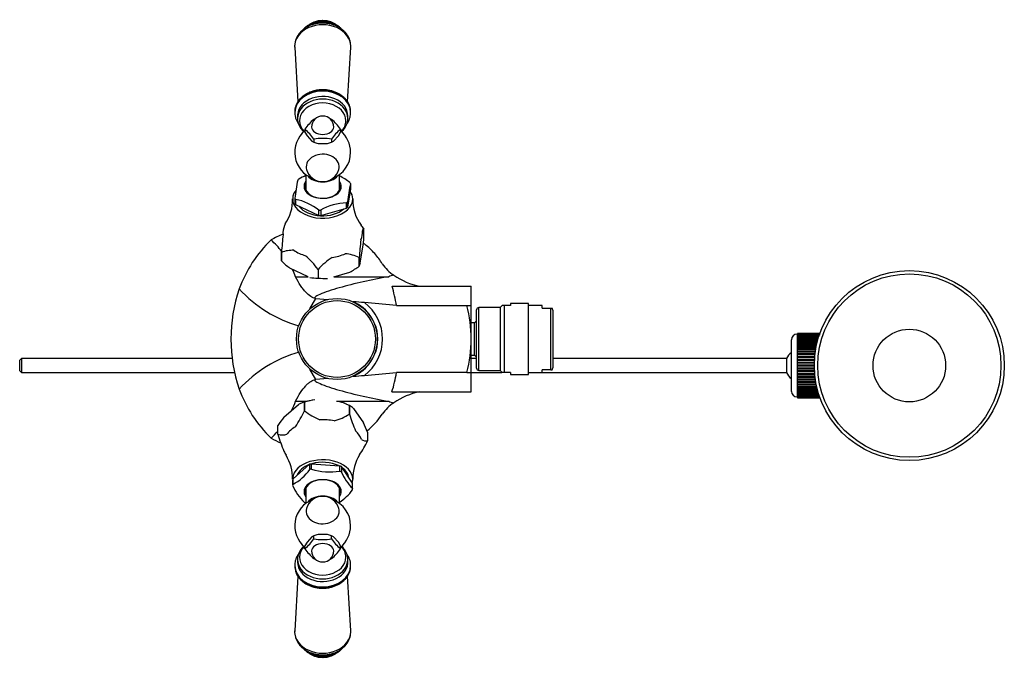
# Model space of a CAD drawing. Units: millimetres. Extents: x 27 to 189, y 58 to 249.
# Drawn here: x 100 to 189, y 58 to 115 of the extents above; entities that cross this region are included whole.
import ezdxf

# ---------------------------------------------------------------- set-up
doc = ezdxf.new("R2010")
doc.units = ezdxf.units.MM
for name, color, linetype in [('3367', 7, 'Continuous'), ('3959', 7, 'Continuous'), ('3996', 7, 'Continuous'), ('4083', 7, 'Continuous'), ('4288', 7, 'Continuous'), ('45387', 7, 'Continuous'), ('45388', 7, 'Continuous'), ('45392', 7, 'Continuous'), ('5303', 7, 'Continuous'), ('6754', 7, 'Continuous'), ('7221', 7, 'Continuous'), ('7340', 7, 'Continuous'), ('8201', 7, 'Continuous'), ('Défaut', 7, 'Continuous')]:
    doc.layers.add(name, color=color, linetype=linetype)

# ---------------------------------------------------------------- blocks, each defined once
blk = doc.blocks.new('SE1')
at = {"layer": '3367', "color": 7, "linetype": 'Continuous'}
for radius in [3.625, 3.437]:
    blk.add_circle((128.876, 86.197), radius, dxfattribs=at)
at = {"layer": '3959', "color": 7, "linetype": 'Continuous'}
for p, q in [((126.008, 104.961), (126.008, 104.693)), ((129.184, 104.961), (129.184, 104.693)), ((126.008, 104.693), (126.195, 104.37)), ((126.195, 104.37), (126.615, 103.902)), ((126.802, 104.077), (126.802, 103.809)), ((128.39, 104.077), (128.39, 103.809)), ((128.577, 103.902), (128.997, 104.37)), ((128.997, 104.37), (129.184, 104.693)), ((126.615, 103.902), (126.802, 103.809)), ((126.754, 103.828), (126.814, 103.803)), ((127.176, 103.694), (128.016, 103.694)), ((128.378, 103.803), (128.438, 103.828)), ((128.39, 103.809), (128.577, 103.902)), ((126.195, 68.024), (126.008, 67.701)), ((126.615, 68.492), (126.195, 68.024)), ((126.802, 68.585), (126.615, 68.492)), ((126.814, 68.591), (126.754, 68.567)), ((126.802, 68.317), (126.802, 68.585)), ((128.016, 68.7), (127.176, 68.7)), ((128.438, 68.567), (128.378, 68.591)), ((128.39, 68.317), (128.39, 68.585)), ((128.577, 68.492), (128.39, 68.585)), ((128.997, 68.024), (128.577, 68.492)), ((129.184, 67.701), (128.997, 68.024)), ((126.008, 67.433), (126.008, 67.701)), ((129.184, 67.433), (129.184, 67.701))]:
    blk.add_line(p, q, dxfattribs=at)
for centre, radius, start, end in [((129.15, 102.938), 3.737, 128.92383, 147.21596), ((127.596, 105.153), 1, 90, 180), ((127.596, 101.294), 4.619, 98.7724, 99.89539), ((127.596, 105.153), 1, 0, 90), ((127.596, 101.294), 4.619, 80.10461, 81.46392), ((125.905, 102.815), 3.918, 33.21072, 50.64949), ((123.66, 102.054), 3.737, 32.78404, 51.07617), ((131.668, 101.931), 3.918, 129.35051, 146.78928), ((127.596, 99.527), 4.619, 80.10461, 99.89539), ((127.778, 106.32), 2.694, 248.75186, 257.07859), ((127.414, 106.318), 2.692, 282.91844, 291.25112), ((123.524, 70.463), 3.918, 309.35051, 326.78928), ((127.778, 66.076), 2.692, 102.91844, 111.25112), ((127.596, 72.868), 4.619, 260.10461, 279.89539), ((127.414, 66.074), 2.694, 68.75186, 77.07859), ((131.532, 70.34), 3.737, 212.78404, 231.07617), ((129.287, 69.579), 3.918, 213.21072, 230.64949), ((127.596, 67.242), 1, 180, 270), ((127.596, 67.242), 1, 270, 0), ((126.042, 69.457), 3.737, 308.92383, 327.21596), ((127.596, 71.1), 4.619, 260.10461, 261.46392), ((127.596, 71.1), 4.619, 278.7724, 279.89539)]:
    blk.add_arc(centre, radius, start, end, dxfattribs=at)
for centre, major_axis, start_param, end_param in [((127.596, 105.153), (1, 0), 3.141593, 6.283185), ((127.596, 104.578), (-1.438, 0), 0.995626, 1.274347), ((127.596, 104.578), (1.438, 0), 5.008838, 5.287559), ((127.596, 67.242), (-1, 0), 3.141593, 6.283185), ((127.596, 67.816), (-1.438, 0), 5.008838, 5.287559), ((127.596, 67.816), (1.438, 0), 0.995626, 1.274347)]:
    blk.add_ellipse(centre, major_axis=major_axis, ratio=0.642788, start_param=start_param, end_param=end_param, dxfattribs=at)
at = {"layer": '3996', "color": 7, "linetype": 'Continuous'}
for p, q in [((125.346, 106.17), (125.346, 105.94)), ((129.846, 105.94), (129.846, 106.17)), ((125.346, 66.455), (125.346, 66.224)), ((129.846, 66.224), (129.846, 66.455))]:
    blk.add_line(p, q, dxfattribs=at)
for centre, radius, start, end in [((127.596, 102.902), 2.5, 129.42631, 249.41697), ((127.596, 102.902), 2.5, 0, 50.57369), ((127.596, 102.902), 2.5, 290.58303, 0), ((127.596, 101.778), 1.5, 196.12941, 270), ((127.596, 101.778), 1.5, 270, 343.87059), ((127.596, 69.492), 2.5, 110.58303, 230.57369), ((127.596, 70.617), 1.5, 90, 163.87059), ((127.596, 70.617), 1.5, 16.12941, 90), ((127.596, 69.492), 2.5, 0, 69.41697), ((127.596, 69.492), 2.5, 309.42631, 0)]:
    blk.add_arc(centre, radius, start, end, dxfattribs=at)
for centre, major_axis, start_param, end_param in [((127.596, 105.94), (-2.25, 0), 3.133891, 6.283185), ((127.596, 105.728), (2.076, 0), 0, 3.786211), ((127.596, 105.728), (2.076, 0), 5.638567, 6.283185), ((127.596, 101.605), (-1.476, 0), 2.92358, 6.283185), ((127.596, 101.605), (-1.476, 0), 0, 0.218012), ((127.596, 70.789), (1.476, 0), 2.92358, 6.283185), ((127.596, 70.789), (1.476, 0), 0, 0.218012), ((127.596, 66.666), (2.076, 0), 2.496975, 6.283185), ((127.596, 66.666), (2.076, 0), 0, 0.644618), ((127.596, 66.455), (2.25, 0), 3.133891, 6.283185)]:
    blk.add_ellipse(centre, major_axis=major_axis, ratio=0.766044, start_param=start_param, end_param=end_param, dxfattribs=at)
for points, knots in [([(125.346, 105.94), (125.347, 105.883), (125.352, 105.758), (125.394, 105.537), (125.481, 105.299), (125.608, 105.073), (125.755, 104.884), (125.864, 104.775), (125.911, 104.732)], [0, 0, 0, 0, 0.0260704, 0.0685147, 0.1109828, 0.1536975, 0.1968285, 0.2274601, 0.2274601, 0.2274601, 0.2274601]), ([(129.278, 104.729), (129.284, 104.735), (129.36, 104.805), (129.493, 104.948), (129.646, 105.173), (129.759, 105.414), (129.824, 105.66), (129.851, 105.839), (129.845, 105.922), (129.845, 105.925)], [0.774378, 0.774378, 0.774378, 0.774378, 0.7786885, 0.8236124, 0.8681635, 0.912194, 0.9556401, 0.9985613, 1, 1, 1, 1]), ([(125.914, 67.666), (125.908, 67.659), (125.831, 67.589), (125.699, 67.446), (125.546, 67.221), (125.433, 66.981), (125.368, 66.734), (125.341, 66.555), (125.346, 66.472), (125.347, 66.469)], [0.774378, 0.774378, 0.774378, 0.774378, 0.7786885, 0.8236124, 0.8681635, 0.912194, 0.9556401, 0.9985613, 1, 1, 1, 1]), ([(129.846, 66.455), (129.844, 66.511), (129.84, 66.637), (129.798, 66.857), (129.711, 67.095), (129.584, 67.321), (129.437, 67.51), (129.328, 67.619), (129.281, 67.663)], [0, 0, 0, 0, 0.0260704, 0.0685147, 0.1109828, 0.1536975, 0.1968285, 0.2274601, 0.2274601, 0.2274601, 0.2274601])]:
    blk.add_open_spline(points, degree=3, knots=knots, dxfattribs=at)
at = {"layer": '4083', "color": 7, "linetype": 'Continuous'}
for p, q in [((130.088, 99.613), (129.828, 98.005)), ((130.091, 100.106), (130.088, 100.092)), ((130.088, 100.092), (130.088, 99.613)), ((125.103, 98.782), (125.103, 98.321)), ((125.184, 98.684), (125.165, 98.693)), ((125.184, 98.206), (125.184, 98.684)), ((127.22, 97.256), (125.184, 98.206)), ((127.415, 97.243), (129.713, 97.902)), ((129.713, 98.381), (129.733, 98.387)), ((129.713, 97.902), (129.713, 98.381)), ((129.828, 98.483), (129.826, 98.469)), ((129.828, 98.005), (129.828, 98.483)), ((127.238, 97.727), (127.22, 97.735)), ((127.22, 97.735), (127.22, 97.256)), ((127.395, 97.716), (127.415, 97.722)), ((127.415, 97.722), (127.415, 97.243)), ((131.286, 96.071), (131.286, 96.07)), ((131.286, 95.295), (131.286, 96.07)), ((130.964, 93.018), (131.19, 94.414)), ((123.906, 93.953), (123.906, 93.953)), ((123.906, 93.178), (123.906, 93.953)), ((123.906, 93.953), (123.906, 93.178)), ((130.868, 93.487), (130.867, 93.487)), ((130.867, 92.711), (130.867, 93.487)), ((130.868, 93.487), (130.868, 92.712)), ((123.906, 93.178), (123.906, 93.178)), ((126.302, 91.773), (124.658, 92.54)), ((130.868, 92.712), (130.867, 92.711)), ((127.177, 92.428), (127.177, 91.653)), ((127.178, 92.428), (127.177, 92.428)), ((127.178, 91.653), (127.177, 91.653)), ((127.178, 92.428), (127.178, 91.653)), ((128.599, 91.773), (130.019, 92.181)), ((124.13, 79.213), (125.424, 80.343)), ((125.602, 80.422), (125.557, 80.404)), ((125.974, 80.537), (125.975, 80.537)), ((125.974, 80.537), (125.974, 79.762)), ((125.975, 79.762), (125.975, 80.537)), ((128.824, 80.621), (129.067, 80.603)), ((129.726, 80.366), (129.59, 80.422)), ((129.99, 80.25), (129.991, 80.25)), ((129.99, 80.25), (129.99, 79.475)), ((129.991, 79.475), (129.991, 80.25)), ((125.974, 79.762), (125.975, 79.762)), ((129.99, 79.475), (129.991, 79.475)), ((130.364, 79.99), (131.24, 78.705)), ((123.579, 77.67), (123.579, 78.445)), ((123.579, 78.444), (123.579, 78.445)), ((123.579, 77.669), (123.579, 78.444)), ((123.579, 77.669), (123.579, 77.67)), ((131.613, 77.871), (131.613, 77.096)), ((131.613, 77.096), (131.612, 77.095)), ((124.938, 73.681), (126.428, 74.983)), ((126.428, 74.983), (126.428, 74.504)), ((126.608, 75.034), (129.108, 74.855)), ((126.608, 74.555), (126.608, 75.034)), ((126.428, 74.504), (126.442, 74.516)), ((126.586, 74.557), (126.608, 74.555)), ((129.108, 74.855), (129.108, 74.377)), ((129.108, 74.377), (129.131, 74.375)), ((129.267, 74.302), (129.258, 74.315)), ((130.276, 73.299), (129.267, 74.78)), ((129.267, 74.78), (129.267, 74.302)), ((124.916, 73.148), (124.916, 73.555)), ((124.924, 73.19), (124.938, 73.202)), ((124.938, 73.202), (124.938, 73.681)), ((130.276, 72.821), (130.276, 73.299)), ((130.285, 72.807), (130.276, 72.821))]:
    blk.add_line(p, q, dxfattribs=at)
for centre, radius, start, end in [((127.97, 96.162), 5.016, 111.96073, 120.04017), ((127.074, 96.57), 4.678, 50.86156, 64.36668), ((138.505, 97.454), 13.47, 167.26716, 174.32562), ((143.226, 97.138), 13.467, 167.26647, 174.32631), ((120.955, 98.688), 3.953, 326.19216, 0.75423), ((134.146, 98.671), 3.863, 178.97087, 216.37741), ((124.248, 94.018), 4.764, 51.12286, 78.89795), ((129.922, 93.318), 5.073, 92.1371, 119.8808), ((124.598, 91.076), 8.347, 36.7515, 39.4791), ((180.785, 89.615), 57.045, 174.04668, 175.63904), ((81.216, 100.317), 50.322, 353.26332, 354.27248), ((187.747, 89.149), 57.045, 174.04668, 175.63904), ((124.889, 91.409), 2.727, 87.2631, 111.13605), ((120.491, 87.435), 8.345, 36.74975, 48.10288), ((132.501, 87.393), 7.327, 123.71512, 136.59434), ((129.294, 90.152), 3.688, 64.73577, 85.05756), ((130.009, 99.612), 8.868, 226.51145, 232.88467), ((126.092, 99.402), 8.22, 298.54148, 305.51949), ((128.668, 93.571), 2.362, 338.67474, 346.47472), ((127.131, 95.609), 3.956, 260.06707, 270.66831), ((127.861, 96.638), 5.031, 262.19439, 271.87729), ((126.528, 78.084), 2.515, 102.7201, 116.04523), ((127.937, 74.389), 6.454, 99.26474, 107.70011), ((126.932, 73.639), 7.284, 65.17193, 72.95238), ((129.189, 78.7), 1.745, 47.66722, 62.62187), ((116.135, 84.502), 10.921, 325.71533, 334.27555), ((129.674, 84.535), 6.039, 232.22804, 247.28684), ((127.232, 83.889), 5.205, 285.50631, 302.00643), ((144.703, 84), 15.393, 197.09678, 203.08178), ((132.435, 72.681), 10.566, 141.81466, 146.94105), ((118.448, 72.489), 14.222, 22.23669, 25.91794), ((123.966, 79.047), 1.43, 254.34353, 287.45867), ((138.292, 82.194), 15.393, 197.09678, 203.08178), ((121.777, 81.834), 10.918, 326.60568, 334.27695), ((131.466, 77.799), 0.718, 235.61166, 281.75238), ((120.897, 73.695), 4.01, 359.39413, 31.52813), ((134.268, 73.703), 3.982, 147.79832, 180.70419), ((122.929, 77.005), 4.304, 297.60942, 324.67998), ((128.229, 79.649), 5.351, 252.12191, 279.70638), ((133.518, 76.114), 4.624, 202.90145, 225.65366), ((129.351, 75.015), 4.843, 203.42227, 225.13284), ((126.659, 75.306), 4.447, 303.13205, 324.23733), ((127.704, 76.614), 5.351, 252.12179, 252.50795)]:
    blk.add_arc(centre, radius, start, end, dxfattribs=at)
for centre, major_axis, start_param, end_param in [((127.596, 99.446), (-2.698, 0), -0.656587, -0.598164), ((127.596, 99.858), (1.664, 0), 2.693745, 6.283185), ((127.596, 99.804), (-1.562, 0), 0, 3.425387), ((127.596, 99.804), (-1.562, 0), 5.999391, 6.283185), ((127.596, 99.858), (1.664, 0), 0, 0.447847), ((127.596, 99.446), (2.698, 0), 0.390611, 0.449034), ((127.596, 98.737), (2.688, 0), 2.690352, 6.283185), ((127.596, 99.446), (-2.698, 0), 0.390611, 0.449034), ((127.596, 98.737), (-2.35, 0), 2.936563, 3.141593), ((127.596, 98.737), (2.688, 0), 0, 0.411939), ((127.596, 98.967), (-2.687, 0), 0.383266, 0.456379), ((127.596, 98.737), (-2.35, 0), 0.464454, 2.502732), ((127.596, 98.967), (2.688, 0), -0.663931, -0.590819), ((127.596, 99.446), (2.698, 0), -0.656587, -0.598164), ((127.596, 98.967), (-2.688, 0), 1.430464, 1.503576), ((127.596, 99.446), (-2.698, 0), 1.437809, 1.496232), ((127.596, 95.711), (3.559, 0), 2.855662, 3.21997), ((127.596, 95.711), (-3.559, 0), 2.855662, 3.21997), ((127.596, 95.711), (-3.559, 0), 0.761267, 1.125575), ((127.596, 95.711), (3.559, 0), 4.950057, 5.314365), ((127.596, 78.445), (-3.666, 0), 4.904015, 5.287559), ((127.596, 78.445), (3.666, 0), 0.995626, 1.15782), ((127.596, 76.683), (-3.559, 0), 4.419559, 4.783867), ((127.596, 76.683), (-3.559, 0), 5.466757, 5.831065), ((127.596, 76.683), (3.559, 0), 0.230769, 0.595077), ((127.596, 76.683), (-3.559, 0), 0.230769, 0.397408), ((127.596, 73.657), (2.688, 0), 0, 3.215712), ((127.596, 73.657), (-2.35, 0), 5.247427, 6.050395), ((127.596, 73.427), (-2.687, 0), -1.194429, -1.121317), ((127.596, 73.657), (-2.35, 0), 4.065072, 5.138355), ((127.596, 72.949), (-2.698, 0), -1.187085, -1.128662), ((127.596, 73.427), (2.687, 0), 0.899966, 0.973078), ((127.596, 72.949), (2.698, 0), 0.90731, 0.965733), ((127.596, 73.657), (-2.35, 0), 3.235635, 3.873397), ((127.596, 72.949), (-2.698, 0), 6.143298, 6.201721), ((127.596, 73.427), (-2.687, 0), 6.135953, 6.209066), ((127.596, 72.537), (1.664, 0), 0, 3.58944), ((127.596, 72.59), (-1.563, 0), 2.857799, 6.283185), ((127.596, 73.657), (2.688, 0), 6.105023, 6.283185), ((127.596, 72.59), (-1.563, 0), 0, 0.283794), ((127.596, 72.537), (1.664, 0), 5.835338, 6.283185), ((127.596, 72.949), (2.698, 0), 6.143298, 6.201721), ((127.596, 72.949), (-2.698, 0), 0.90731, 0.965733)]:
    blk.add_ellipse(centre, major_axis=major_axis, ratio=0.642788, start_param=start_param, end_param=end_param, dxfattribs=at)
for points, knots in [([(124.24, 96.489), (124.234, 96.48), (124.227, 96.469), (124.208, 96.432), (124.195, 96.4), (124.182, 96.356)], [0.6122904, 0.6122904, 0.6122904, 0.6122904, 0.75, 0.75, 1, 1, 1, 1]), ([(131.286, 96.07), (131.275, 96.07), (131.264, 96.069), (131.242, 96.06), (131.23, 96.053), (131.207, 96.03), (131.195, 96.013), (131.17, 95.966), (131.157, 95.934), (131.144, 95.89)], [0, 0, 0, 0, 0.25, 0.25, 0.5, 0.5, 0.75, 0.75, 1, 1, 1, 1])]:
    blk.add_open_spline(points, degree=3, knots=knots, dxfattribs=at)
at = {"layer": '4288', "color": 7, "linetype": 'Continuous'}
for p, q in [((125.164, 91.773), (126.302, 91.773)), ((128.599, 91.773), (133.511, 91.773)), ((133.799, 90.935), (140.876, 90.935)), ((140.876, 89.194), (140.876, 90.935)), ((126.448, 88.888), (126.989, 89.826)), ((126.947, 89.831), (126.989, 89.826)), ((126.989, 89.826), (128.069, 89.731)), ((130.285, 89.537), (130.326, 89.534)), ((134.205, 89.198), (131.332, 89.453)), ((140.496, 89.194), (140.876, 89.194)), ((140.876, 86.197), (140.876, 89.194)), ((140.876, 83.2), (140.876, 86.197)), ((126.989, 82.569), (126.448, 83.506)), ((130.326, 82.861), (130.285, 82.857)), ((131.332, 82.941), (134.206, 83.196)), ((140.496, 83.2), (134.206, 83.196)), ((140.496, 83.2), (140.876, 83.2)), ((140.876, 81.459), (140.876, 83.2)), ((126.989, 82.569), (126.947, 82.563)), ((128.069, 82.663), (126.989, 82.569)), ((133.792, 81.459), (140.876, 81.459)), ((125.164, 80.621), (126.188, 80.621)), ((128.824, 80.621), (133.511, 80.621))]:
    blk.add_line(p, q, dxfattribs=at)
for centre, radius, start, end in [((130.856, 86.814), 11.405, 133.69321, 160.21948), ((135.773, 94.769), 3.387, 212.81237, 237.77595), ((137.591, 97.194), 6.413, 235.5939, 258.3092), ((119.57, 86.692), 14.848, 9.72027, 16.60463), ((133.204, 86.197), 13.825, 161.10605, 198.89395), ((128.652, 98.499), 11.574, 222.53628, 254.03257), ((128.876, 86.197), 3.638, 293.49468, 66.50532), ((125.389, 21.348), 68.364, 85.01257, 85.85803), ((128.876, 86.197), 4.079, 307.02508, 52.97492), ((140.834, 4842.258), 4753.064, 269.920094, 269.995927), ((128.876, 86.197), 12, 0, 14.46154), ((128.876, 86.197), 12, 345.53846, 0), ((128.773, 73.699), 11.796, 106.22708, 137.15555), ((125.388, 151.052), 68.37, 274.14201, 274.98739), ((121.194, 85.378), 13.194, 342.71944, 350.47753), ((130.84, 85.569), 11.386, 199.75803, 226.32928), ((137.552, 75.321), 6.291, 101.90188, 124.74023), ((135.773, 77.625), 3.387, 122.22405, 147.18763), ((126.812, 83.727), 7.456, 309.46855, 325.09187), ((126.812, 83.727), 7.456, 239.04747, 246.4312)]:
    blk.add_arc(centre, radius, start, end, dxfattribs=at)
for centre, major_axis, ratio, start_param, end_param in [((102.757, 83.274), (-22.283, -8.836), 0.560314, 3.306198, 3.405431), ((102.757, 83.274), (-22.283, -8.836), 0.560314, 3.114852, 3.166895), ((252.028, 86.898), (-119.361, 4.303), 0.042995, -0.146206, -0.117457), ((102.757, 89.12), (-22.283, 8.836), 0.560314, 3.105522, 3.168333), ((252.028, 85.496), (-119.361, -4.303), 0.042995, 0.117457, 0.146206), ((102.757, 89.12), (-22.283, 8.836), 0.560314, -3.405431, -3.345091)]:
    blk.add_ellipse(centre, major_axis=major_axis, ratio=ratio, start_param=start_param, end_param=end_param, dxfattribs=at)
blk.add_open_spline([(124.047, 95.577), (123.663, 95.431), (123.305, 95.256), (122.978, 95.061)], degree=3, dxfattribs=at)
for points, knots in [([(132.926, 92.933), (132.734, 93.244), (132.514, 93.546), (131.997, 94.13), (131.695, 94.413), (131.316, 94.699), (131.276, 94.729), (131.235, 94.758)], [0, 0, 0, 0, 0.125, 0.125, 0.25, 0.25, 0.2645612, 0.2645612, 0.2645612, 0.2645612]), ([(126.947, 89.831), (126.81, 89.852), (126.669, 89.909), (126.38, 90.095), (126.231, 90.224), (126.041, 90.43), (126.002, 90.473), (125.926, 90.564), (125.887, 90.612), (125.772, 90.76), (125.695, 90.868), (125.465, 91.214), (125.313, 91.477), (125.164, 91.773)], [0, 0, 0, 0, 0.25, 0.25, 0.5, 0.5, 0.5625, 0.5625, 0.625, 0.625, 0.75, 0.75, 1, 1, 1, 1]), ([(133.511, 91.773), (132.732, 91.634), (131.967, 91.483), (130.481, 91.152), (129.754, 90.971), (128.404, 90.584), (127.781, 90.375), (127.14, 90.099), (126.982, 90.016), (126.835, 89.888), (126.85, 89.847), (126.947, 89.831)], [0, 0, 0, 0, 0.25, 0.25, 0.5, 0.5, 0.75, 0.75, 0.875, 0.875, 1, 1, 1, 1]), ([(125.164, 80.621), (125.313, 80.917), (125.465, 81.179), (125.77, 81.639), (125.922, 81.836), (126.15, 82.083), (126.226, 82.157), (126.376, 82.288), (126.45, 82.344), (126.668, 82.485), (126.809, 82.542), (126.947, 82.563)], [0, 0, 0, 0, 0.25, 0.25, 0.5, 0.5, 0.625, 0.625, 0.75, 0.75, 1, 1, 1, 1]), ([(126.947, 82.563), (126.898, 82.555), (126.87, 82.541), (126.857, 82.501), (126.872, 82.474), (126.982, 82.379), (127.142, 82.294), (127.568, 82.11), (127.838, 82.01), (128.424, 81.812), (128.743, 81.713), (129.754, 81.423), (130.481, 81.242), (131.967, 80.911), (132.732, 80.76), (133.511, 80.621)], [0, 0, 0, 0, 0.0625, 0.0625, 0.125, 0.125, 0.25, 0.25, 0.375, 0.375, 0.5, 0.5, 0.75, 0.75, 1, 1, 1, 1])]:
    blk.add_open_spline(points, degree=3, knots=knots, dxfattribs=at)
at = {"layer": '45387', "color": 7, "linetype": 'Continuous'}
for p, q in [((100.626, 84.447), (100.476, 84.297)), ((100.476, 83.347), (100.476, 84.297)), ((100.626, 84.447), (100.626, 83.197)), ((119.502, 84.447), (100.626, 84.447)), ((141.376, 84.447), (140.876, 84.447)), ((169.113, 84.447), (148.201, 84.447)), ((169.113, 84.447), (169.113, 83.197)), ((100.476, 83.347), (100.626, 83.197)), ((100.626, 83.197), (119.72, 83.197)), ((140.876, 83.197), (143.64, 83.197)), ((147.251, 83.197), (169.113, 83.197))]:
    blk.add_line(p, q, dxfattribs=at)
for start, end in [(128.07312, 155.37568), (204.62432, 231.92688)]:
    blk.add_arc((170.476, 83.822), 1.5, start, end, dxfattribs=at)
at = {"layer": '45388', "color": 7, "linetype": 'Continuous'}
for p, q in [((170.051, 86.635), (170.051, 81.01)), ((170.101, 86.635), (170.051, 86.635)), ((170.101, 86.696), (170.101, 86.697)), ((172.051, 86.697), (170.101, 86.697)), ((170.101, 86.691), (170.101, 86.696)), ((170.101, 86.696), (172.051, 86.696)), ((172.051, 86.691), (170.101, 86.691)), ((170.101, 86.678), (170.101, 86.691)), ((170.101, 86.663), (170.101, 86.678)), ((170.101, 86.678), (172.051, 86.678)), ((172.051, 86.663), (170.101, 86.663)), ((170.101, 86.637), (170.101, 86.663)), ((170.101, 86.612), (170.101, 86.637)), ((170.101, 86.637), (172.051, 86.637)), ((172.051, 86.612), (170.101, 86.612)), ((170.101, 86.574), (170.101, 86.612)), ((170.101, 86.538), (170.101, 86.574)), ((170.101, 86.574), (172.051, 86.574)), ((172.047, 86.538), (170.101, 86.538)), ((170.101, 86.488), (170.101, 86.538)), ((170.101, 86.442), (170.101, 86.488)), ((170.101, 86.488), (172.03, 86.488)), ((172.015, 86.442), (170.101, 86.442)), ((170.101, 86.381), (170.101, 86.442)), ((170.101, 86.326), (170.101, 86.381)), ((170.101, 86.381), (171.995, 86.381)), ((172.051, 86.696), (172.051, 86.697)), ((172.051, 86.696), (172.051, 86.691)), ((172.051, 86.678), (172.051, 86.691)), ((172.051, 86.678), (172.051, 86.663)), ((172.051, 86.637), (172.051, 86.663)), ((172.051, 86.637), (172.051, 86.612)), ((172.08, 86.635), (172.051, 86.635)), ((172.051, 86.574), (172.051, 86.612)), ((172.051, 86.574), (172.051, 86.551)), ((169.551, 81.51), (169.551, 86.135)), ((171.978, 86.326), (170.101, 86.326)), ((170.101, 86.253), (170.101, 86.326)), ((170.101, 86.189), (170.101, 86.253)), ((170.101, 86.253), (171.956, 86.253)), ((171.937, 86.189), (170.101, 86.189)), ((170.101, 86.106), (170.101, 86.189)), ((170.101, 86.033), (170.101, 86.106)), ((170.101, 86.106), (171.914, 86.106)), ((171.894, 86.033), (170.101, 86.033)), ((170.101, 85.94), (170.101, 86.033)), ((170.101, 85.86), (170.101, 85.94)), ((170.101, 85.94), (171.869, 85.94)), ((171.849, 85.86), (170.101, 85.86)), ((170.101, 85.757), (170.101, 85.86)), ((170.101, 85.673), (170.101, 85.757)), ((170.101, 85.757), (171.824, 85.757)), ((170.101, 85.673), (171.805, 85.673)), ((170.101, 85.67), (170.101, 85.673)), ((171.804, 85.67), (170.101, 85.67)), ((170.101, 85.558), (170.101, 85.67)), ((170.101, 85.475), (170.101, 85.558)), ((170.101, 85.558), (171.78, 85.558)), ((170.101, 85.475), (171.763, 85.475)), ((170.101, 85.465), (170.101, 85.475)), ((171.761, 85.465), (170.101, 85.465)), ((170.101, 85.346), (170.101, 85.465)), ((170.101, 85.265), (170.101, 85.346)), ((170.101, 85.346), (171.739, 85.346)), ((170.101, 85.265), (171.724, 85.265)), ((170.101, 85.247), (170.101, 85.265)), ((171.721, 85.247), (170.101, 85.247)), ((170.101, 85.121), (170.101, 85.247)), ((170.101, 85.042), (170.101, 85.121)), ((170.101, 85.121), (171.701, 85.121)), ((170.101, 85.042), (171.689, 85.042)), ((170.101, 85.017), (170.101, 85.042)), ((171.686, 85.017), (170.101, 85.017)), ((170.101, 84.886), (170.101, 85.017)), ((170.101, 84.81), (170.101, 84.886)), ((170.101, 84.886), (171.668, 84.886)), ((170.101, 84.81), (171.659, 84.81)), ((170.101, 84.778), (170.101, 84.81)), ((171.655, 84.778), (170.101, 84.778)), ((170.101, 84.643), (170.101, 84.778)), ((170.101, 84.57), (170.101, 84.643)), ((170.101, 84.643), (171.641, 84.643)), ((170.101, 84.57), (171.634, 84.57)), ((170.101, 84.531), (170.101, 84.57)), ((171.631, 84.531), (170.101, 84.531)), ((170.101, 84.392), (170.101, 84.531)), ((170.101, 84.324), (170.101, 84.392)), ((170.101, 84.392), (171.62, 84.392)), ((170.101, 84.324), (171.616, 84.324)), ((170.101, 84.278), (170.101, 84.324)), ((171.613, 84.278), (170.101, 84.278)), ((170.101, 84.137), (170.101, 84.278)), ((170.101, 84.074), (170.101, 84.137)), ((170.101, 84.137), (171.607, 84.137)), ((170.101, 84.074), (171.605, 84.074)), ((170.101, 84.022), (170.101, 84.074)), ((170.101, 83.88), (170.101, 84.022)), ((171.603, 84.022), (170.101, 84.022)), ((170.101, 83.822), (170.101, 83.88)), ((170.101, 83.88), (171.601, 83.88)), ((170.101, 83.822), (171.601, 83.822)), ((170.101, 83.764), (170.101, 83.822)), ((171.601, 83.764), (170.101, 83.764)), ((170.101, 83.622), (170.101, 83.764)), ((170.101, 83.57), (170.101, 83.622)), ((170.101, 83.622), (171.603, 83.622)), ((170.101, 83.57), (171.605, 83.57)), ((170.101, 83.507), (170.101, 83.57)), ((171.607, 83.507), (170.101, 83.507)), ((170.101, 83.366), (170.101, 83.507)), ((170.101, 83.32), (170.101, 83.366)), ((170.101, 83.366), (171.613, 83.366)), ((170.101, 83.32), (171.616, 83.32)), ((170.101, 83.252), (170.101, 83.32)), ((171.62, 83.252), (170.101, 83.252)), ((170.101, 83.113), (170.101, 83.252)), ((170.101, 83.074), (170.101, 83.113)), ((170.101, 83.113), (171.631, 83.113)), ((170.101, 83.074), (171.634, 83.074)), ((170.101, 83.002), (170.101, 83.074)), ((171.641, 83.002), (170.101, 83.002)), ((170.101, 82.866), (170.101, 83.002)), ((170.101, 82.834), (170.101, 82.866)), ((170.101, 82.866), (171.655, 82.866)), ((170.101, 82.834), (171.659, 82.834)), ((170.101, 82.758), (170.101, 82.834)), ((171.668, 82.758), (170.101, 82.758)), ((170.101, 82.627), (170.101, 82.758)), ((170.101, 82.602), (170.101, 82.627)), ((170.101, 82.627), (171.686, 82.627)), ((170.101, 82.602), (171.689, 82.602)), ((170.101, 82.523), (170.101, 82.602)), ((171.701, 82.523), (170.101, 82.523)), ((170.101, 82.398), (170.101, 82.523)), ((170.101, 82.38), (170.101, 82.398)), ((170.101, 82.398), (171.721, 82.398)), ((170.101, 82.38), (171.724, 82.38)), ((170.101, 82.298), (170.101, 82.38)), ((171.739, 82.298), (170.101, 82.298)), ((170.101, 82.179), (170.101, 82.298)), ((170.101, 82.169), (170.101, 82.179)), ((170.101, 82.179), (171.761, 82.179)), ((170.101, 82.169), (171.763, 82.169)), ((170.101, 82.086), (170.101, 82.169)), ((171.78, 82.086), (170.101, 82.086)), ((170.101, 81.975), (170.101, 82.086)), ((170.101, 81.972), (170.101, 81.975)), ((170.101, 81.975), (171.804, 81.975)), ((170.101, 81.972), (171.805, 81.972)), ((170.101, 81.887), (170.101, 81.972)), ((171.824, 81.887), (170.101, 81.887)), ((170.101, 81.785), (170.101, 81.887)), ((170.101, 81.785), (171.849, 81.785)), ((170.101, 81.704), (170.101, 81.785)), ((171.869, 81.704), (170.101, 81.704)), ((170.101, 81.611), (170.101, 81.704)), ((170.101, 81.611), (171.894, 81.611)), ((170.101, 81.539), (170.101, 81.611)), ((171.914, 81.539), (170.101, 81.539)), ((170.101, 81.455), (170.101, 81.539)), ((170.101, 81.455), (171.937, 81.455)), ((170.101, 81.391), (170.101, 81.455)), ((171.956, 81.391), (170.101, 81.391)), ((170.101, 81.318), (170.101, 81.391)), ((170.101, 81.318), (171.978, 81.318)), ((170.101, 81.263), (170.101, 81.318)), ((171.995, 81.263), (170.101, 81.263)), ((170.101, 81.202), (170.101, 81.263)), ((170.101, 81.202), (172.015, 81.202)), ((170.101, 81.156), (170.101, 81.202)), ((172.03, 81.156), (170.101, 81.156)), ((170.101, 81.106), (170.101, 81.156)), ((170.101, 81.106), (172.047, 81.106)), ((170.101, 81.07), (170.101, 81.106)), ((172.051, 81.093), (172.051, 81.07)), ((170.051, 81.01), (170.101, 81.01)), ((172.051, 81.07), (170.101, 81.07)), ((170.101, 81.033), (170.101, 81.07)), ((170.101, 81.033), (172.051, 81.033)), ((170.101, 81.007), (170.101, 81.033)), ((172.051, 81.007), (170.101, 81.007)), ((170.101, 80.981), (170.101, 81.007)), ((170.101, 80.981), (172.051, 80.981)), ((170.101, 80.966), (170.101, 80.981)), ((172.051, 80.966), (170.101, 80.966)), ((170.101, 80.953), (170.101, 80.966)), ((170.101, 80.953), (172.051, 80.953)), ((170.101, 80.948), (170.101, 80.953)), ((172.051, 80.948), (170.101, 80.948)), ((170.101, 80.948), (170.101, 80.947)), ((170.101, 80.947), (172.051, 80.947)), ((172.051, 81.033), (172.051, 81.07)), ((172.051, 81.033), (172.051, 81.007)), ((172.051, 81.01), (172.08, 81.01)), ((172.051, 80.981), (172.051, 81.007)), ((172.051, 80.981), (172.051, 80.966)), ((172.051, 80.953), (172.051, 80.966)), ((172.051, 80.953), (172.051, 80.948)), ((172.051, 80.948), (172.051, 80.947))]:
    blk.add_line(p, q, dxfattribs=at)
for centre, start, end in [((170.051, 86.135), 90, 180), ((170.051, 81.51), 180, 270)]:
    blk.add_arc(centre, 0.5, start, end, dxfattribs=at)
at = {"layer": '45392', "color": 7, "linetype": 'Continuous'}
for radius in [8.5, 8.203, 3.25]:
    blk.add_circle((180.101, 83.822), radius, dxfattribs=at)
at = {"layer": '5303', "color": 7, "linetype": 'Continuous'}
for centre, start, end in [((127.596, 112.504), 68.97665, 111.02335), ((127.596, 59.89), 248.97665, 291.02335)]:
    blk.add_arc(centre, 2.188, start, end, dxfattribs=at)
for centre, major_axis, start_param, end_param in [((127.596, 112.988), (2.063, 0), 0.74037, 2.368262), ((127.596, 112.959), (2.063, 0), 0.898736, 2.30746), ((127.596, 113.348), (-1.75, 0), 4.13241, 5.3301), ((127.596, 59.406), (-2.063, 0), 0.74037, 2.368262), ((127.596, 59.435), (-2.063, 0), 0.898736, 2.30746), ((127.596, 59.046), (1.75, 0), 4.13241, 5.3301)]:
    blk.add_ellipse(centre, major_axis=major_axis, ratio=0.766044, start_param=start_param, end_param=end_param, dxfattribs=at)
for points in [[(129.293, 113.93), (129.26, 113.969), (129.165, 114.069), (128.988, 114.218), (128.755, 114.364), (128.498, 114.482), (128.222, 114.569), (127.932, 114.625), (127.635, 114.646), (127.338, 114.633), (127.045, 114.587), (126.762, 114.507), (126.497, 114.395), (126.254, 114.253), (126.057, 114.098), (125.949, 113.988), (125.906, 113.939)], [(125.898, 58.464), (125.932, 58.425), (126.027, 58.325), (126.204, 58.176), (126.436, 58.03), (126.694, 57.912), (126.97, 57.825), (127.26, 57.77), (127.557, 57.748), (127.854, 57.761), (128.147, 57.807), (128.43, 57.887), (128.695, 57.999), (128.938, 58.141), (129.135, 58.296), (129.243, 58.406), (129.286, 58.455)]]:
    blk.add_open_spline(points, degree=3, knots=[0.1852124, 0.1852124, 0.1852124, 0.1852124, 0.2124396, 0.2583263, 0.3045984, 0.3511394, 0.397842, 0.444633, 0.4914723, 0.5383582, 0.5853007, 0.6323093, 0.6793869, 0.7264994, 0.7735684, 0.8079895, 0.8079895, 0.8079895, 0.8079895], dxfattribs=at)
at = {"layer": '6754', "color": 7, "linetype": 'Continuous'}
for p, q in [((147.251, 89.197), (146.001, 89.197)), ((147.251, 88.947), (147.251, 89.197)), ((147.251, 88.947), (148.023, 88.947)), ((148.023, 83.447), (148.023, 88.947)), ((148.023, 88.947), (148.131, 88.947)), ((148.201, 88.783), (148.131, 88.947)), ((148.201, 88.783), (148.201, 83.611)), ((146.001, 83.197), (147.251, 83.197)), ((148.023, 83.447), (147.251, 83.447)), ((147.251, 83.197), (147.251, 83.447)), ((148.023, 83.447), (148.131, 83.447)), ((148.131, 83.447), (148.201, 83.611))]:
    blk.add_line(p, q, dxfattribs=at)
at = {"layer": '7221', "color": 7, "linetype": 'Continuous'}
for p, q in [((125.086, 112.406), (125.09, 112.327)), ((125.088, 112.31), (125.365, 107.419)), ((129.827, 107.42), (130.104, 112.31)), ((125.096, 106.532), (125.096, 106.466)), ((130.096, 106.466), (130.096, 106.532)), ((125.096, 65.928), (125.096, 65.862)), ((130.096, 65.862), (130.096, 65.928)), ((125.365, 64.974), (125.088, 60.085)), ((130.104, 60.085), (129.827, 64.975)), ((130.106, 59.988), (130.102, 60.067))]:
    blk.add_line(p, q, dxfattribs=at)
for centre, major_axis, start_param, end_param in [((127.596, 112.393), (2.51, 0), 0, 3.141593), ((127.596, 112.393), (2.51, 0), 3.141593, 3.184836), ((127.596, 112.393), (2.51, 0), 6.239942, 6.283185), ((127.596, 106.532), (-2.5, 0), 3.141593, 6.283185), ((127.596, 106.466), (-2.5, 0), 3.146825, 6.283185), ((127.596, 106.172), (2.255, 0), 0, 3.20995), ((127.596, 106.172), (2.255, 0), 6.214828, 6.283185), ((127.596, 66.222), (-2.255, 0), 0, 3.20995), ((127.596, 66.222), (-2.255, 0), 6.214828, 6.283185), ((127.596, 65.928), (2.5, 0), 3.146825, 6.283185), ((127.596, 65.862), (2.5, 0), 3.141593, 6.283185), ((127.596, 60.002), (-2.51, 0), 6.239942, 6.283185), ((127.596, 60.002), (-2.51, 0), 0, 3.141593), ((127.596, 60.002), (-2.51, 0), 3.141593, 3.184836)]:
    blk.add_ellipse(centre, major_axis=major_axis, ratio=0.766044, start_param=start_param, end_param=end_param, dxfattribs=at)
for points, knots in [([(130.097, 112.271), (130.1, 112.292), (130.114, 112.394), (130.101, 112.6), (130.052, 112.863), (129.96, 113.121), (129.83, 113.364), (129.663, 113.592), (129.461, 113.8), (129.227, 113.985), (128.965, 114.144), (128.679, 114.274), (128.374, 114.373), (128.055, 114.439), (127.728, 114.47), (127.398, 114.467), (127.071, 114.428), (126.752, 114.355), (126.446, 114.248), (126.159, 114.108), (125.897, 113.937), (125.664, 113.737), (125.465, 113.513), (125.305, 113.269), (125.186, 113.009), (125.113, 112.749), (125.088, 112.54), (125.086, 112.435), (125.086, 112.406)], [0, 0, 0, 0, 0.008313, 0.047564, 0.086632, 0.125698, 0.164986, 0.20467, 0.24484, 0.285501, 0.326583, 0.367979, 0.409582, 0.45131, 0.493116, 0.534985, 0.576926, 0.618949, 0.661059, 0.703231, 0.745399, 0.787448, 0.829219, 0.870545, 0.911299, 0.951443, 0.988576, 1, 1, 1, 1]), ([(130.091, 106.523), (130.092, 106.578), (130.094, 106.705), (130.051, 106.93), (129.967, 107.176), (129.841, 107.412), (129.678, 107.634), (129.48, 107.837), (129.249, 108.018), (128.99, 108.174), (128.707, 108.303), (128.405, 108.401), (128.089, 108.468), (127.765, 108.502), (127.438, 108.502), (127.113, 108.469), (126.796, 108.403), (126.492, 108.306), (126.207, 108.177), (125.945, 108.02), (125.711, 107.837), (125.51, 107.63), (125.345, 107.404), (125.219, 107.163), (125.135, 106.913), (125.1, 106.695), (125.097, 106.576), (125.096, 106.532)], [0, 0, 0, 0, 0.023738, 0.064371, 0.105015, 0.145809, 0.186844, 0.228145, 0.269683, 0.311399, 0.353233, 0.395135, 0.437073, 0.479028, 0.521, 0.562993, 0.605013, 0.647062, 0.689141, 0.731229, 0.77329, 0.815263, 0.85707, 0.898629, 0.939885, 0.980841, 1, 1, 1, 1]), ([(125.096, 106.466), (125.098, 106.403), (125.102, 106.267), (125.146, 106.029), (125.234, 105.775), (125.337, 105.578), (125.41, 105.468), (125.434, 105.435)], [0, 0, 0, 0, 0.0255275, 0.0654445, 0.1053646, 0.1455004, 0.1629765, 0.1629765, 0.1629765, 0.1629765]), ([(129.764, 105.443), (129.801, 105.496), (129.886, 105.631), (129.992, 105.859), (130.067, 106.123), (130.099, 106.337), (130.093, 106.448), (130.091, 106.478)], [0.83674, 0.83674, 0.83674, 0.83674, 0.8646791, 0.9062819, 0.9472849, 0.9877518, 1, 1, 1, 1]), ([(125.428, 66.951), (125.391, 66.898), (125.306, 66.764), (125.199, 66.536), (125.125, 66.272), (125.093, 66.057), (125.099, 65.947), (125.101, 65.917)], [0.83674, 0.83674, 0.83674, 0.83674, 0.8646791, 0.9062819, 0.9472849, 0.9877518, 1, 1, 1, 1]), ([(130.096, 65.928), (130.094, 65.991), (130.09, 66.127), (130.046, 66.365), (129.958, 66.619), (129.855, 66.816), (129.782, 66.926), (129.758, 66.959)], [0, 0, 0, 0, 0.0255275, 0.0654445, 0.1053646, 0.1455004, 0.1629765, 0.1629765, 0.1629765, 0.1629765]), ([(125.101, 65.871), (125.1, 65.816), (125.098, 65.69), (125.141, 65.465), (125.225, 65.219), (125.351, 64.982), (125.514, 64.76), (125.712, 64.557), (125.943, 64.376), (126.202, 64.22), (126.485, 64.092), (126.787, 63.993), (127.103, 63.927), (127.427, 63.893), (127.754, 63.892), (128.079, 63.925), (128.396, 63.991), (128.7, 64.089), (128.985, 64.217), (129.247, 64.374), (129.48, 64.558), (129.682, 64.764), (129.847, 64.99), (129.973, 65.232), (130.056, 65.482), (130.092, 65.699), (130.095, 65.818), (130.096, 65.862)], [0, 0, 0, 0, 0.023738, 0.064371, 0.105015, 0.145809, 0.186844, 0.228145, 0.269683, 0.311399, 0.353233, 0.395135, 0.437073, 0.479028, 0.521, 0.562993, 0.605013, 0.647062, 0.689141, 0.731229, 0.77329, 0.815263, 0.85707, 0.898629, 0.939885, 0.980841, 1, 1, 1, 1]), ([(125.095, 60.123), (125.092, 60.103), (125.078, 60.001), (125.091, 59.794), (125.14, 59.531), (125.232, 59.274), (125.362, 59.03), (125.529, 58.803), (125.731, 58.595), (125.964, 58.409), (126.227, 58.25), (126.513, 58.12), (126.818, 58.021), (127.137, 57.955), (127.464, 57.924), (127.794, 57.927), (128.121, 57.966), (128.44, 58.039), (128.746, 58.146), (129.033, 58.287), (129.295, 58.458), (129.528, 58.657), (129.727, 58.881), (129.887, 59.125), (130.006, 59.385), (130.079, 59.646), (130.104, 59.854), (130.106, 59.959), (130.106, 59.988)], [0, 0, 0, 0, 0.008313, 0.047564, 0.086632, 0.125698, 0.164986, 0.20467, 0.24484, 0.285501, 0.326583, 0.367979, 0.409582, 0.45131, 0.493116, 0.534985, 0.576926, 0.618949, 0.661059, 0.703231, 0.745399, 0.787448, 0.829219, 0.870545, 0.911299, 0.951443, 0.988576, 1, 1, 1, 1])]:
    blk.add_open_spline(points, degree=3, knots=knots, dxfattribs=at)
at = {"layer": '7340', "color": 7, "linetype": 'Continuous'}
for p, q in [((126.096, 100.902), (126.096, 99.523)), ((129.096, 99.523), (129.096, 100.902)), ((126.096, 72.872), (126.096, 71.492)), ((129.096, 71.492), (129.096, 72.872))]:
    blk.add_line(p, q, dxfattribs=at)
for centre, major_axis in [((127.596, 101.227), (-1.5, 0)), ((127.596, 71.167), (1.5, 0))]:
    blk.add_ellipse(centre, major_axis=major_axis, ratio=0.642788, start_param=0.46962, end_param=2.671972, dxfattribs=at)
at = {"layer": '8201', "color": 7, "linetype": 'Continuous'}
for p, q in [((141.576, 83.385), (141.576, 89.01)), ((143.501, 89.01), (141.576, 89.01)), ((143.66, 89.197), (143.501, 89.038)), ((143.501, 83.356), (143.501, 89.038)), ((143.848, 89.197), (143.66, 89.197)), ((143.848, 89.197), (143.848, 83.197)), ((144.395, 89.197), (143.848, 89.197)), ((144.395, 89.385), (144.395, 89.197)), ((146.001, 89.385), (144.395, 89.385)), ((146.001, 83.01), (146.001, 89.385)), ((141.376, 83.585), (141.376, 88.81)), ((141.176, 87.635), (140.876, 87.635)), ((141.376, 87.835), (141.176, 87.635)), ((141.176, 84.76), (141.176, 87.635)), ((140.876, 84.76), (141.176, 84.76)), ((141.176, 84.76), (141.376, 84.559)), ((141.576, 83.385), (143.501, 83.385)), ((143.501, 83.356), (143.66, 83.197)), ((143.848, 83.197), (143.66, 83.197)), ((144.395, 83.197), (143.848, 83.197)), ((144.395, 83.197), (144.395, 83.01)), ((144.395, 83.01), (146.001, 83.01))]:
    blk.add_line(p, q, dxfattribs=at)
for centre, start, end in [((141.576, 88.81), 90, 180), ((141.576, 83.585), 180, 270)]:
    blk.add_arc(centre, 0.2, start, end, dxfattribs=at)

msp = doc.modelspace()

# ---------------------------------------------------------------- block references
at = {"layer": 'Défaut'}
msp.add_blockref('SE1', (0, 0), dxfattribs=at)

doc.saveas('drawing.dxf')
